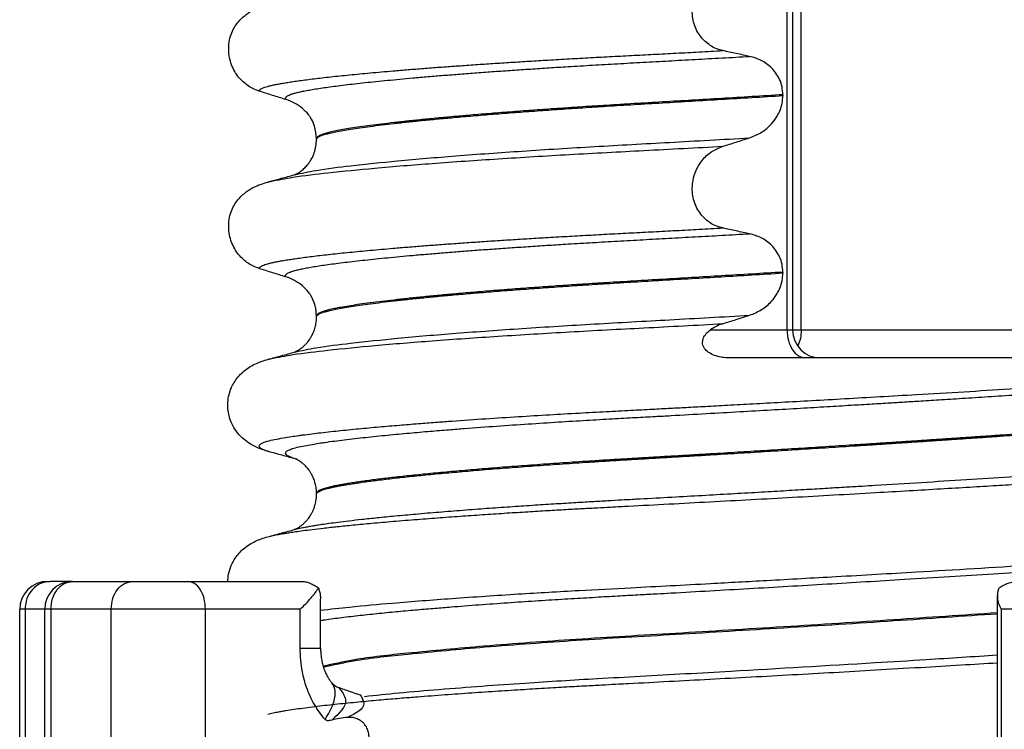
# Model space of a CAD drawing. Units: millimetres. Extents: x 233 to 1814, y -1797 to -540.
# Drawn here: x 906 to 923, y -1023 to -1011 of the extents above; entities that cross this region are included whole.
import ezdxf

# ---------------------------------------------------------------- set-up
doc = ezdxf.new("R2010")
doc.units = ezdxf.units.MM

# ---------------------------------------------------------------- blocks, each defined once
blk = doc.blocks.new('309058639_1__89', base_point=(905.726, -1028.802))
at = {"color": 7, "linetype": 'Continuous'}
for p, q in [((906.226, -1020.8), (906.274, -1020.8)), ((906.673, -1020.8), (906.274, -1020.8)), ((906.673, -1020.8), (907.749, -1020.8)), ((907.749, -1020.8), (908.734, -1020.8)), ((908.734, -1020.8), (910.789, -1020.8)), ((911.111, -1021.994), (911.111, -1021.113)), ((923.223, -1024.448), (923.223, -1021.054)), ((905.726, -1028.3), (905.726, -1021.3)), ((905.821, -1021.3), (905.726, -1021.3)), ((906.173, -1021.3), (905.821, -1021.3)), ((905.821, -1021.3), (905.821, -1028.3)), ((906.173, -1028.3), (906.173, -1021.3)), ((906.286, -1021.3), (906.173, -1021.3)), ((907.362, -1021.3), (906.286, -1021.3)), ((906.286, -1021.3), (906.286, -1028.3)), ((907.362, -1028.3), (907.362, -1021.3)), ((909.051, -1021.3), (907.362, -1021.3)), ((910.744, -1021.3), (909.051, -1021.3)), ((909.051, -1028.3), (909.051, -1021.3)), ((910.744, -1021.994), (910.744, -1021.3)), ((924.133, -1021.3), (923.288, -1021.3)), ((923.288, -1021.3), (923.288, -1024.448)), ((910.744, -1021.994), (911.111, -1021.994))]:
    blk.add_line(p, q, dxfattribs=at)
for centre, radius, start, end in [((906.226, -1021.3), 0.5, 90, 180), ((906.673, -1021.3), 0.5, 90, 180), ((911.533, -1022.422), 0.294, 220.8945, 251.0998), ((911.725, -1024.855), 1.625, 94.6944, 104.7477)]:
    blk.add_arc(centre, radius, start, end, dxfattribs=at)
for points, knots in [([(906.274, -1020.8), (906.214, -1020.808), (906.093, -1020.823), (905.944, -1020.941), (905.841, -1021.106), (905.828, -1021.235), (905.821, -1021.3)], [0, 0, 0, 0, 0.1772639, 0.3597183, 0.5492713, 0.743687, 0.743687, 0.743687, 0.743687]), ([(906.286, -1021.3), (906.291, -1021.235), (906.302, -1021.109), (906.387, -1020.946), (906.514, -1020.825), (906.621, -1020.808), (906.673, -1020.8)], [0, 0, 0, 0, 0.193598, 0.3762383, 0.5421499, 0.6951334, 0.6951334, 0.6951334, 0.6951334]), ([(907.362, -1021.3), (907.368, -1021.235), (907.378, -1021.109), (907.464, -1020.946), (907.591, -1020.825), (907.698, -1020.808), (907.749, -1020.8)], [0, 0, 0, 0, 0.193598, 0.3762383, 0.5421499, 0.6951334, 0.6951334, 0.6951334, 0.6951334]), ([(909.051, -1021.3), (909.046, -1021.235), (909.038, -1021.112), (908.97, -1020.951), (908.869, -1020.828), (908.777, -1020.809), (908.734, -1020.8)], [0, 0, 0, 0, 0.1928506, 0.3689627, 0.5182301, 0.645135, 0.645135, 0.645135, 0.645135]), ([(910.744, -1021.3), (910.78, -1021.266), (910.849, -1021.2), (910.94, -1021.1), (911.016, -1021.007), (911.055, -1020.944), (911.073, -1020.916)], [0, 0, 0, 0, 0.1491076, 0.2859519, 0.4067576, 0.5077093, 0.5077093, 0.5077093, 0.5077093]), ([(910.789, -1020.8), (910.809, -1020.802), (910.855, -1020.807), (910.925, -1020.833), (910.999, -1020.869), (911.048, -1020.9), (911.073, -1020.916)], [0, 0, 0, 0, 0.0622158, 0.1369762, 0.2209976, 0.3102332, 0.3102332, 0.3102332, 0.3102332]), ([(911.073, -1020.916), (911.074, -1020.918), (911.075, -1020.922), (911.076, -1020.926), (911.077, -1020.927)], [0, 0, 0, 0, 0.00617004, 0.01230105, 0.01230105, 0.01230105, 0.01230105]), ([(911.077, -1020.927), (911.084, -1020.952), (911.098, -1020.998), (911.107, -1021.053), (911.11, -1021.09), (911.111, -1021.105), (911.111, -1021.113)], [0, 0, 0, 0, 0.0752686, 0.1441797, 0.1669876, 0.1890724, 0.1890724, 0.1890724, 0.1890724]), ([(923.253, -1020.916), (923.244, -1020.937), (923.226, -1020.981), (923.224, -1021.029), (923.223, -1021.054)], [0, 0, 0, 0, 0.0695244, 0.1422346, 0.1422346, 0.1422346, 0.1422346]), ([(923.253, -1020.916), (923.279, -1020.9), (923.33, -1020.867), (923.413, -1020.831), (923.501, -1020.805), (923.56, -1020.802), (923.59, -1020.8)], [0, 0, 0, 0, 0.0901378, 0.1817327, 0.2729068, 0.3607922, 0.3607922, 0.3607922, 0.3607922]), ([(923.223, -1021.054), (923.223, -1021.061), (923.223, -1021.074), (923.227, -1021.122), (923.243, -1021.2), (923.272, -1021.266), (923.288, -1021.3)], [0, 0, 0, 0, 0.0205295, 0.0414635, 0.1448902, 0.2566803, 0.2566803, 0.2566803, 0.2566803]), ([(911.19, -1023.273), (911.124, -1023.186), (910.988, -1023.009), (910.86, -1022.715), (910.764, -1022.375), (910.751, -1022.137), (910.744, -1021.994)], [0, 0, 0, 0, 0.325802, 0.667603, 0.953549, 1.381624, 1.381624, 1.381624, 1.381624]), ([(911.111, -1021.994), (911.111, -1022.022), (911.113, -1022.087), (911.125, -1022.182), (911.144, -1022.278), (911.163, -1022.336), (911.172, -1022.365)], [0, 0, 0, 0, 0.0850649, 0.193512, 0.2871484, 0.3781352, 0.3781352, 0.3781352, 0.3781352]), ([(911.172, -1022.365), (911.183, -1022.394), (911.202, -1022.444), (911.237, -1022.511), (911.272, -1022.567), (911.298, -1022.6), (911.31, -1022.615)], [0, 0, 0, 0, 0.0919999, 0.1610847, 0.2277314, 0.2870657, 0.2870657, 0.2870657, 0.2870657]), ([(911.19, -1023.273), (911.245, -1023.182), (911.343, -1023.022), (911.385, -1022.805), (911.354, -1022.675), (911.324, -1022.635), (911.31, -1022.615)], [0, 0, 0, 0, 0.3171821, 0.5599848, 0.6373025, 0.7094006, 0.7094006, 0.7094006, 0.7094006]), ([(911.437, -1022.701), (911.492, -1022.773), (911.647, -1022.975), (911.442, -1023.163), (911.311, -1023.284)], [0, 0, 0, 0, 0.2458388, 0.6881002, 0.6881002, 0.6881002, 0.6881002]), ([(911.437, -1022.701), (911.459, -1022.708), (911.515, -1022.727), (911.616, -1022.761), (911.722, -1022.797), (911.794, -1022.821), (911.819, -1022.829)], [0, 0, 0, 0, 0.0691294, 0.1761444, 0.3222943, 0.4027318, 0.4027318, 0.4027318, 0.4027318]), ([(911.819, -1022.829), (911.85, -1022.883), (911.952, -1023.061), (911.74, -1023.164), (911.592, -1023.235)], [0, 0, 0, 0, 0.16749, 0.5522343, 0.5522343, 0.5522343, 0.5522343]), ([(911.586, -1023.939), (911.618, -1023.94), (911.671, -1023.942), (911.752, -1023.923), (911.814, -1023.894), (911.864, -1023.856), (911.911, -1023.807), (911.951, -1023.739), (911.974, -1023.66), (911.98, -1023.59), (911.975, -1023.521), (911.953, -1023.442), (911.914, -1023.374), (911.867, -1023.323), (911.816, -1023.283), (911.751, -1023.251), (911.672, -1023.233), (911.619, -1023.235), (911.592, -1023.235)], [0, 0, 0, 0, 0.094223, 0.159768, 0.245007, 0.298018, 0.348739, 0.447034, 0.532026, 0.593336, 0.656516, 0.739987, 0.834862, 0.88957, 0.947724, 1.027994, 1.105877, 1.18742, 1.18742, 1.18742, 1.18742]), ([(911.311, -1023.284), (911.296, -1023.287), (911.271, -1023.293), (911.236, -1023.295), (911.208, -1023.289), (911.196, -1023.278), (911.19, -1023.273)], [0, 0, 0, 0, 0.0454814, 0.0790418, 0.1039474, 0.1273326, 0.1273326, 0.1273326, 0.1273326])]:
    blk.add_open_spline(points, degree=3, knots=knots, dxfattribs=at)
blk = doc.blocks.new('309018556__91', base_point=(909.35, -1029.3))
at = {"color": 7, "linetype": 'Continuous'}
for p, q in [((919.459, -1016.3), (919.459, -834.1)), ((919.558, -834.1), (919.558, -1016.3)), ((919.713, -1016.3), (919.713, -834.1)), ((919.384, -1012.09), (919.384, -1012.105)), ((911.038, -1012.892), (911.038, -1012.877)), ((919.384, -1015.265), (919.384, -1015.28)), ((911.038, -1016.067), (911.038, -1016.052)), ((918.087, -1016.3), (919.459, -1016.3)), ((919.459, -1016.3), (919.558, -1016.3)), ((919.558, -1016.3), (919.713, -1016.3)), ((919.713, -1016.3), (924.581, -1016.3)), ((919.793, -1016.8), (918.425, -1016.8)), ((920.058, -1016.8), (919.793, -1016.8)), ((924.153, -1016.8), (920.058, -1016.8)), ((911.038, -1019.242), (911.038, -1019.227))]:
    blk.add_line(p, q, dxfattribs=at)
for centre, radius, start, end in [((910.228, -1013.015), 0.88, 50.7333, 72.5783), ((910.228, -1016.19), 0.88, 50.7333, 72.5783), ((918.542, -1016.923), 0.771, 107.6252, 126.1263), ((920.058, -1016.3), 0.5, 180, 270)]:
    blk.add_arc(centre, radius, start, end, dxfattribs=at)
for points, knots in [([(918.309, -1011.3), (918.274, -1011.291), (918.205, -1011.273), (918.107, -1011.224), (918.014, -1011.159), (917.93, -1011.075), (917.858, -1010.973), (917.803, -1010.853), (917.769, -1010.721), (917.759, -1010.582), (917.773, -1010.443), (917.81, -1010.312), (917.866, -1010.193), (917.958, -1010.059), (918.101, -1009.923), (918.241, -1009.866), (918.309, -1009.838)], [0, 0, 0, 0, 0.105873, 0.213779, 0.326468, 0.444528, 0.568898, 0.700101, 0.836824, 0.976671, 1.116446, 1.25264, 1.383568, 1.508935, 1.741616, 1.959701, 1.959701, 1.959701, 1.959701]), ([(909.631, -1010.795), (909.679, -1010.745), (909.763, -1010.656), (909.907, -1010.572), (910.038, -1010.515), (910.124, -1010.49), (910.168, -1010.477)], [0, 0, 0, 0, 0.2059734, 0.3653073, 0.4954949, 0.6340424, 0.6340424, 0.6340424, 0.6340424]), ([(910.011, -1012.025), (909.978, -1012.012), (909.91, -1011.988), (909.814, -1011.932), (909.723, -1011.862), (909.641, -1011.775), (909.57, -1011.671), (909.514, -1011.553), (909.477, -1011.422), (909.462, -1011.284), (909.471, -1011.145), (909.505, -1011.013), (909.557, -1010.895), (909.607, -1010.827), (909.631, -1010.795)], [0, 0, 0, 0, 0.107282, 0.216927, 0.331142, 0.450156, 0.574914, 0.705579, 0.841286, 0.980543, 1.120587, 1.257705, 1.385609, 1.507292, 1.507292, 1.507292, 1.507292]), ([(910.011, -1012.025), (910.012, -1012.023), (910.012, -1012.02), (910.016, -1012.011), (910.026, -1011.999), (910.046, -1011.984), (910.076, -1011.969), (910.117, -1011.954), (910.165, -1011.939), (910.221, -1011.925), (910.284, -1011.911), (910.356, -1011.897), (910.436, -1011.883), (910.526, -1011.868), (910.626, -1011.853), (910.738, -1011.837), (910.862, -1011.82), (910.997, -1011.803), (911.141, -1011.786), (911.295, -1011.769), (911.458, -1011.751), (911.631, -1011.734), (911.813, -1011.716), (912.004, -1011.698), (912.204, -1011.68), (912.429, -1011.661), (912.679, -1011.64), (912.956, -1011.618), (913.243, -1011.596), (913.539, -1011.575), (913.845, -1011.553), (914.158, -1011.532), (914.479, -1011.512), (914.806, -1011.491), (915.152, -1011.47), (915.516, -1011.449), (915.898, -1011.428), (916.285, -1011.407), (916.676, -1011.386), (917.073, -1011.366), (917.477, -1011.345), (917.89, -1011.323), (918.168, -1011.308), (918.309, -1011.3)], [0, 0, 0, 0, 0.004757, 0.009725, 0.027595, 0.0507, 0.085162, 0.128357, 0.180379, 0.236481, 0.301028, 0.374145, 0.455937, 0.546501, 0.645926, 0.760942, 0.886217, 1.021571, 1.166822, 1.321787, 1.486283, 1.660124, 1.843125, 2.035101, 2.235865, 2.445231, 2.711527, 2.989199, 3.277379, 3.575195, 3.881779, 4.19626, 4.517767, 4.84543, 5.178377, 5.55811, 5.940567, 6.326868, 6.718137, 7.115494, 7.52006, 7.932955, 8.3553, 8.3553, 8.3553, 8.3553]), ([(910.492, -1012.176), (910.491, -1012.176), (910.491, -1012.175), (910.488, -1012.17), (910.484, -1012.162), (910.483, -1012.15), (910.488, -1012.138), (910.5, -1012.124), (910.52, -1012.109), (910.549, -1012.094), (910.59, -1012.078), (910.645, -1012.062), (910.713, -1012.045), (910.794, -1012.027), (910.888, -1012.009), (910.994, -1011.991), (911.114, -1011.972), (911.247, -1011.953), (911.393, -1011.933), (911.552, -1011.913), (911.724, -1011.893), (911.909, -1011.872), (912.105, -1011.852), (912.313, -1011.831), (912.533, -1011.81), (912.774, -1011.788), (913.034, -1011.765), (913.315, -1011.742), (913.607, -1011.719), (913.91, -1011.696), (914.222, -1011.673), (914.542, -1011.651), (914.869, -1011.629), (915.202, -1011.607), (915.573, -1011.584), (915.981, -1011.56), (916.428, -1011.534), (916.882, -1011.509), (917.344, -1011.483), (917.816, -1011.457), (918.299, -1011.431), (918.624, -1011.412), (918.789, -1011.403)], [0, 0, 0, 0, 0.000438, 0.003506, 0.015421, 0.026259, 0.039075, 0.054245, 0.079925, 0.11288, 0.153522, 0.212252, 0.282698, 0.365334, 0.460567, 0.568767, 0.689791, 0.824228, 0.971828, 1.132333, 1.305486, 1.491025, 1.688688, 1.898214, 2.119338, 2.351797, 2.621812, 2.904057, 3.197524, 3.501204, 3.814089, 4.135169, 4.463436, 4.797878, 5.137487, 5.578239, 6.025157, 6.479377, 6.942035, 7.414265, 7.897202, 8.391979, 8.391979, 8.391979, 8.391979]), ([(918.789, -1011.403), (918.75, -1011.395), (918.67, -1011.378), (918.549, -1011.353), (918.427, -1011.327), (918.348, -1011.309), (918.309, -1011.3)], [0, 0, 0, 0, 0.1184412, 0.2453817, 0.3712027, 0.4909597, 0.4909597, 0.4909597, 0.4909597]), ([(919.384, -1012.09), (919.381, -1012.042), (919.375, -1011.949), (919.331, -1011.818), (919.265, -1011.704), (919.16, -1011.581), (919.004, -1011.464), (918.859, -1011.423), (918.789, -1011.403)], [0, 0, 0, 0, 0.1426824, 0.2800452, 0.4104631, 0.5342598, 0.7643709, 0.9827358, 0.9827358, 0.9827358, 0.9827358]), ([(910.492, -1012.176), (910.411, -1012.151), (910.251, -1012.101), (910.091, -1012.05), (910.011, -1012.025)], [0, 0, 0, 0, 0.2516729, 0.5034358, 0.5034358, 0.5034358, 0.5034358]), ([(919.384, -1012.09), (919.2, -1012.101), (918.833, -1012.124), (918.289, -1012.157), (917.756, -1012.188), (917.234, -1012.219), (916.726, -1012.249), (916.252, -1012.278), (915.809, -1012.306), (915.395, -1012.334), (914.989, -1012.362), (914.595, -1012.391), (914.213, -1012.421), (913.846, -1012.451), (913.51, -1012.48), (913.204, -1012.508), (912.93, -1012.535), (912.672, -1012.561), (912.431, -1012.588), (912.209, -1012.614), (912.006, -1012.64), (911.822, -1012.665), (911.658, -1012.689), (911.514, -1012.713), (911.39, -1012.736), (911.285, -1012.759), (911.199, -1012.781), (911.13, -1012.803), (911.083, -1012.824), (911.056, -1012.843), (911.044, -1012.857), (911.039, -1012.868), (911.038, -1012.874), (911.038, -1012.877)], [0, 0, 0, 0, 0.555139, 1.100891, 1.635873, 2.158702, 2.667993, 3.162362, 3.584311, 3.999969, 4.407153, 4.803679, 5.187363, 5.556024, 5.90748, 6.199896, 6.476177, 6.735659, 6.977679, 7.201577, 7.406694, 7.592376, 7.757976, 7.90404, 8.030472, 8.137471, 8.225287, 8.298006, 8.352969, 8.378284, 8.398084, 8.407025, 8.415434, 8.415434, 8.415434, 8.415434]), ([(911.038, -1012.892), (911.038, -1012.889), (911.039, -1012.883), (911.044, -1012.872), (911.056, -1012.858), (911.083, -1012.839), (911.13, -1012.818), (911.199, -1012.796), (911.285, -1012.774), (911.39, -1012.751), (911.514, -1012.728), (911.658, -1012.704), (911.822, -1012.68), (912.006, -1012.655), (912.209, -1012.629), (912.431, -1012.603), (912.672, -1012.576), (912.93, -1012.55), (913.204, -1012.523), (913.51, -1012.495), (913.846, -1012.466), (914.213, -1012.436), (914.595, -1012.406), (914.989, -1012.377), (915.395, -1012.349), (915.809, -1012.321), (916.252, -1012.293), (916.726, -1012.264), (917.234, -1012.234), (917.756, -1012.203), (918.289, -1012.172), (918.833, -1012.139), (919.2, -1012.116), (919.384, -1012.105)], [0, 0, 0, 0, 0.008409, 0.017351, 0.037151, 0.062466, 0.117428, 0.190147, 0.277963, 0.384962, 0.511394, 0.657459, 0.823058, 1.008741, 1.213858, 1.437755, 1.679775, 1.939257, 2.215538, 2.507954, 2.859411, 3.228071, 3.611755, 4.008281, 4.415465, 4.831124, 5.253072, 5.747442, 6.256732, 6.779561, 7.314544, 7.860296, 8.415434, 8.415434, 8.415434, 8.415434]), ([(918.789, -1012.862), (918.862, -1012.832), (919.009, -1012.773), (919.172, -1012.63), (919.277, -1012.489), (919.338, -1012.363), (919.376, -1012.24), (919.382, -1012.15), (919.384, -1012.105)], [0, 0, 0, 0, 0.236301, 0.470607, 0.641333, 0.75841, 0.890057, 1.026034, 1.026034, 1.026034, 1.026034]), ([(911.038, -1012.877), (911.031, -1012.801), (911.021, -1012.679), (910.956, -1012.538), (910.885, -1012.428), (910.823, -1012.37), (910.785, -1012.334)], [0, 0, 0, 0, 0.2260376, 0.3629399, 0.4618948, 0.6171415, 0.6171415, 0.6171415, 0.6171415]), ([(910.647, -1013.521), (910.774, -1013.494), (911.104, -1013.424), (911.72, -1013.352), (912.553, -1013.264), (913.579, -1013.178), (914.753, -1013.094), (916.029, -1013.015), (917.385, -1012.941), (918.311, -1012.889), (918.789, -1012.862)], [0, 0, 0, 0, 0.389119, 1.010879, 1.858144, 2.902377, 4.098536, 5.390468, 6.738096, 8.172763, 8.172763, 8.172763, 8.172763]), ([(918.309, -1013.013), (918.389, -1012.988), (918.548, -1012.937), (918.709, -1012.887), (918.789, -1012.862)], [0, 0, 0, 0, 0.2517622, 0.5034357, 0.5034357, 0.5034357, 0.5034357]), ([(910.215, -1013.64), (910.349, -1013.614), (910.688, -1013.549), (911.311, -1013.478), (912.142, -1013.395), (913.158, -1013.313), (914.321, -1013.233), (915.584, -1013.156), (916.924, -1013.086), (917.838, -1013.038), (918.309, -1013.013)], [0, 0, 0, 0, 0.407547, 1.03677, 1.880428, 2.913002, 4.094635, 5.375286, 6.709117, 8.121702, 8.121702, 8.121702, 8.121702]), ([(910.647, -1013.521), (910.65, -1013.519), (910.657, -1013.516), (910.68, -1013.506), (910.723, -1013.482), (910.784, -1013.439), (910.842, -1013.385), (910.891, -1013.328), (910.925, -1013.279), (910.963, -1013.215), (911.001, -1013.129), (911.032, -1013.012), (911.036, -1012.932), (911.038, -1012.892)], [0, 0, 0, 0, 0.0102368, 0.0204464, 0.0780043, 0.1558858, 0.2426962, 0.3176765, 0.3783469, 0.4213726, 0.5407251, 0.6603844, 0.7810521, 0.7810521, 0.7810521, 0.7810521]), ([(918.309, -1014.475), (918.274, -1014.466), (918.205, -1014.448), (918.107, -1014.399), (918.014, -1014.334), (917.93, -1014.25), (917.858, -1014.148), (917.803, -1014.028), (917.769, -1013.896), (917.759, -1013.757), (917.773, -1013.618), (917.81, -1013.487), (917.866, -1013.368), (917.958, -1013.234), (918.101, -1013.098), (918.241, -1013.041), (918.309, -1013.013)], [0, 0, 0, 0, 0.105873, 0.213779, 0.326468, 0.444528, 0.568898, 0.700101, 0.836824, 0.976671, 1.116446, 1.25264, 1.383568, 1.508935, 1.741616, 1.959701, 1.959701, 1.959701, 1.959701]), ([(910.215, -1013.64), (910.247, -1013.631), (910.311, -1013.612), (910.414, -1013.584), (910.523, -1013.555), (910.6, -1013.534), (910.638, -1013.524)], [0, 0, 0, 0, 0.1003563, 0.1999683, 0.3199181, 0.4381862, 0.4381862, 0.4381862, 0.4381862]), ([(910.638, -1013.524), (910.639, -1013.523), (910.642, -1013.522), (910.646, -1013.521), (910.647, -1013.521)], [0, 0, 0, 0, 0.00506031, 0.01017252, 0.01017252, 0.01017252, 0.01017252]), ([(909.631, -1013.97), (909.679, -1013.92), (909.763, -1013.831), (909.907, -1013.747), (910.038, -1013.69), (910.124, -1013.665), (910.168, -1013.652)], [0, 0, 0, 0, 0.2059734, 0.3653073, 0.4954949, 0.6340424, 0.6340424, 0.6340424, 0.6340424]), ([(910.168, -1013.652), (910.172, -1013.651), (910.18, -1013.648), (910.191, -1013.645), (910.203, -1013.643), (910.211, -1013.641), (910.215, -1013.64)], [0, 0, 0, 0, 0.01158872, 0.02352368, 0.03580329, 0.04842584, 0.04842584, 0.04842584, 0.04842584]), ([(910.011, -1015.2), (909.978, -1015.187), (909.91, -1015.163), (909.814, -1015.107), (909.723, -1015.037), (909.641, -1014.95), (909.57, -1014.846), (909.514, -1014.728), (909.477, -1014.597), (909.462, -1014.459), (909.471, -1014.32), (909.505, -1014.188), (909.557, -1014.07), (909.607, -1014.002), (909.631, -1013.97)], [0, 0, 0, 0, 0.107282, 0.216927, 0.331142, 0.450156, 0.574914, 0.705579, 0.841286, 0.980543, 1.120587, 1.257705, 1.385609, 1.507292, 1.507292, 1.507292, 1.507292]), ([(910.011, -1015.2), (910.012, -1015.198), (910.012, -1015.195), (910.016, -1015.186), (910.026, -1015.174), (910.046, -1015.159), (910.076, -1015.144), (910.117, -1015.129), (910.165, -1015.114), (910.221, -1015.1), (910.284, -1015.086), (910.356, -1015.072), (910.436, -1015.058), (910.526, -1015.043), (910.626, -1015.028), (910.738, -1015.012), (910.862, -1014.995), (910.997, -1014.978), (911.141, -1014.961), (911.295, -1014.944), (911.458, -1014.926), (911.631, -1014.909), (911.813, -1014.891), (912.004, -1014.873), (912.204, -1014.855), (912.429, -1014.836), (912.679, -1014.815), (912.956, -1014.793), (913.243, -1014.771), (913.539, -1014.75), (913.845, -1014.728), (914.158, -1014.707), (914.479, -1014.687), (914.806, -1014.666), (915.152, -1014.645), (915.516, -1014.624), (915.898, -1014.603), (916.285, -1014.582), (916.676, -1014.561), (917.073, -1014.541), (917.477, -1014.52), (917.89, -1014.498), (918.168, -1014.483), (918.309, -1014.475)], [0, 0, 0, 0, 0.004757, 0.009725, 0.027595, 0.0507, 0.085162, 0.128357, 0.180379, 0.236481, 0.301028, 0.374145, 0.455937, 0.546501, 0.645926, 0.760942, 0.886217, 1.021571, 1.166822, 1.321787, 1.486283, 1.660124, 1.843125, 2.035101, 2.235865, 2.445231, 2.711527, 2.989199, 3.277379, 3.575195, 3.881779, 4.19626, 4.517767, 4.84543, 5.178377, 5.55811, 5.940567, 6.326868, 6.718137, 7.115494, 7.52006, 7.932955, 8.3553, 8.3553, 8.3553, 8.3553]), ([(910.492, -1015.351), (910.491, -1015.351), (910.491, -1015.35), (910.488, -1015.345), (910.484, -1015.337), (910.483, -1015.325), (910.488, -1015.313), (910.5, -1015.299), (910.52, -1015.284), (910.549, -1015.269), (910.59, -1015.253), (910.645, -1015.237), (910.713, -1015.22), (910.794, -1015.202), (910.888, -1015.184), (910.994, -1015.166), (911.114, -1015.147), (911.247, -1015.128), (911.393, -1015.108), (911.552, -1015.088), (911.724, -1015.068), (911.909, -1015.047), (912.105, -1015.027), (912.313, -1015.006), (912.533, -1014.985), (912.774, -1014.963), (913.034, -1014.94), (913.315, -1014.917), (913.607, -1014.894), (913.91, -1014.871), (914.222, -1014.848), (914.542, -1014.826), (914.869, -1014.804), (915.202, -1014.782), (915.573, -1014.759), (915.981, -1014.735), (916.428, -1014.709), (916.882, -1014.684), (917.344, -1014.658), (917.816, -1014.632), (918.299, -1014.606), (918.624, -1014.587), (918.789, -1014.578)], [0, 0, 0, 0, 0.000438, 0.003506, 0.015421, 0.026259, 0.039075, 0.054245, 0.079925, 0.11288, 0.153522, 0.212252, 0.282698, 0.365334, 0.460567, 0.568767, 0.689791, 0.824228, 0.971828, 1.132333, 1.305486, 1.491025, 1.688688, 1.898214, 2.119338, 2.351797, 2.621812, 2.904057, 3.197524, 3.501204, 3.814089, 4.135169, 4.463436, 4.797878, 5.137487, 5.578239, 6.025157, 6.479377, 6.942035, 7.414265, 7.897202, 8.391979, 8.391979, 8.391979, 8.391979]), ([(918.789, -1014.578), (918.75, -1014.57), (918.67, -1014.553), (918.549, -1014.528), (918.427, -1014.502), (918.348, -1014.484), (918.309, -1014.475)], [0, 0, 0, 0, 0.1184412, 0.2453817, 0.3712027, 0.4909597, 0.4909597, 0.4909597, 0.4909597]), ([(919.384, -1015.265), (919.381, -1015.217), (919.375, -1015.124), (919.331, -1014.993), (919.265, -1014.879), (919.16, -1014.756), (919.004, -1014.639), (918.859, -1014.598), (918.789, -1014.578)], [0, 0, 0, 0, 0.1426824, 0.2800452, 0.4104631, 0.5342598, 0.7643709, 0.9827358, 0.9827358, 0.9827358, 0.9827358]), ([(910.492, -1015.351), (910.411, -1015.326), (910.251, -1015.276), (910.091, -1015.225), (910.011, -1015.2)], [0, 0, 0, 0, 0.2516729, 0.5034358, 0.5034358, 0.5034358, 0.5034358]), ([(919.384, -1015.265), (919.2, -1015.276), (918.833, -1015.299), (918.289, -1015.332), (917.756, -1015.363), (917.234, -1015.394), (916.726, -1015.424), (916.252, -1015.453), (915.809, -1015.481), (915.395, -1015.509), (914.989, -1015.537), (914.595, -1015.566), (914.213, -1015.596), (913.846, -1015.626), (913.51, -1015.655), (913.204, -1015.683), (912.93, -1015.71), (912.672, -1015.736), (912.431, -1015.763), (912.209, -1015.789), (912.006, -1015.815), (911.822, -1015.84), (911.658, -1015.864), (911.514, -1015.888), (911.39, -1015.911), (911.285, -1015.934), (911.199, -1015.956), (911.13, -1015.978), (911.083, -1015.999), (911.056, -1016.018), (911.044, -1016.032), (911.039, -1016.043), (911.038, -1016.049), (911.038, -1016.052)], [0, 0, 0, 0, 0.555139, 1.100891, 1.635873, 2.158702, 2.667993, 3.162362, 3.584311, 3.999969, 4.407153, 4.803679, 5.187363, 5.556024, 5.90748, 6.199896, 6.476177, 6.735659, 6.977679, 7.201577, 7.406694, 7.592376, 7.757976, 7.90404, 8.030472, 8.137471, 8.225287, 8.298006, 8.352969, 8.378284, 8.398084, 8.407025, 8.415434, 8.415434, 8.415434, 8.415434]), ([(911.038, -1016.067), (911.038, -1016.064), (911.039, -1016.058), (911.044, -1016.047), (911.056, -1016.033), (911.083, -1016.014), (911.13, -1015.993), (911.199, -1015.971), (911.285, -1015.949), (911.39, -1015.926), (911.514, -1015.903), (911.658, -1015.879), (911.822, -1015.855), (912.006, -1015.83), (912.209, -1015.804), (912.431, -1015.778), (912.672, -1015.751), (912.93, -1015.725), (913.204, -1015.698), (913.51, -1015.67), (913.846, -1015.641), (914.213, -1015.611), (914.595, -1015.581), (914.989, -1015.552), (915.395, -1015.524), (915.809, -1015.496), (916.252, -1015.468), (916.726, -1015.439), (917.234, -1015.409), (917.756, -1015.378), (918.289, -1015.347), (918.833, -1015.314), (919.2, -1015.291), (919.384, -1015.28)], [0, 0, 0, 0, 0.008409, 0.017351, 0.037151, 0.062466, 0.117428, 0.190147, 0.277963, 0.384962, 0.511394, 0.657459, 0.823058, 1.008741, 1.213858, 1.437755, 1.679775, 1.939257, 2.215538, 2.507954, 2.859411, 3.228071, 3.611755, 4.008281, 4.415465, 4.831124, 5.253072, 5.747442, 6.256732, 6.779561, 7.314544, 7.860296, 8.415434, 8.415434, 8.415434, 8.415434]), ([(918.789, -1016.037), (918.862, -1016.007), (919.009, -1015.948), (919.172, -1015.805), (919.277, -1015.664), (919.338, -1015.538), (919.376, -1015.415), (919.382, -1015.325), (919.384, -1015.28)], [0, 0, 0, 0, 0.236301, 0.470607, 0.641333, 0.75841, 0.890057, 1.026034, 1.026034, 1.026034, 1.026034]), ([(911.038, -1016.052), (911.034, -1015.991), (911.025, -1015.869), (910.964, -1015.725), (910.885, -1015.603), (910.823, -1015.545), (910.785, -1015.509)], [0, 0, 0, 0, 0.1825121, 0.3631138, 0.4620687, 0.6173154, 0.6173154, 0.6173154, 0.6173154]), ([(910.215, -1016.815), (910.349, -1016.789), (910.688, -1016.724), (911.311, -1016.653), (912.142, -1016.57), (913.158, -1016.488), (914.321, -1016.408), (915.584, -1016.331), (916.924, -1016.261), (917.838, -1016.213), (918.309, -1016.188)], [0, 0, 0, 0, 0.407547, 1.03677, 1.880428, 2.913002, 4.094635, 5.375286, 6.709117, 8.121702, 8.121702, 8.121702, 8.121702]), ([(910.647, -1016.696), (910.774, -1016.669), (911.104, -1016.599), (911.72, -1016.527), (912.553, -1016.439), (913.579, -1016.353), (914.753, -1016.269), (916.029, -1016.19), (917.385, -1016.116), (918.311, -1016.064), (918.789, -1016.037)], [0, 0, 0, 0, 0.389119, 1.010879, 1.858144, 2.902377, 4.098536, 5.390468, 6.738096, 8.172763, 8.172763, 8.172763, 8.172763]), ([(910.647, -1016.696), (910.65, -1016.694), (910.657, -1016.691), (910.67, -1016.685), (910.689, -1016.675), (910.716, -1016.66), (910.747, -1016.64), (910.785, -1016.612), (910.824, -1016.577), (910.861, -1016.538), (910.892, -1016.501), (910.916, -1016.467), (910.935, -1016.437), (910.956, -1016.4), (910.979, -1016.355), (911, -1016.3), (911.014, -1016.251), (911.025, -1016.205), (911.031, -1016.167), (911.035, -1016.136), (911.037, -1016.114), (911.038, -1016.093), (911.038, -1016.078), (911.038, -1016.069), (911.038, -1016.067), (911.038, -1016.067)], [0, 0, 0, 0, 0.0102404, 0.0204537, 0.0444136, 0.0753665, 0.1127219, 0.1559958, 0.215137, 0.2692968, 0.3178952, 0.3601438, 0.3950858, 0.4216316, 0.4887776, 0.5476004, 0.5971139, 0.6406335, 0.6894378, 0.7126171, 0.735803, 0.7558903, 0.7759785, 0.779801, 0.7815352, 0.7815352, 0.7815352, 0.7815352]), ([(918.309, -1016.188), (918.389, -1016.163), (918.548, -1016.112), (918.709, -1016.062), (918.789, -1016.037)], [0, 0, 0, 0, 0.2517622, 0.5034357, 0.5034357, 0.5034357, 0.5034357]), ([(918.425, -1016.8), (918.385, -1016.799), (918.305, -1016.796), (918.188, -1016.769), (918.079, -1016.723), (918.002, -1016.662), (917.962, -1016.599), (917.946, -1016.548), (917.947, -1016.496), (917.964, -1016.432), (918.01, -1016.362), (918.062, -1016.321), (918.087, -1016.3)], [0, 0, 0, 0, 0.1200583, 0.2392294, 0.3581629, 0.4723861, 0.5274943, 0.579954, 0.6304672, 0.6800973, 0.7775348, 0.876179, 0.876179, 0.876179, 0.876179]), ([(919.459, -1016.3), (919.463, -1016.365), (919.472, -1016.489), (919.544, -1016.65), (919.652, -1016.773), (919.748, -1016.791), (919.793, -1016.8)], [0, 0, 0, 0, 0.1930287, 0.3707152, 0.5241052, 0.6576751, 0.6576751, 0.6576751, 0.6576751]), ([(919.713, -1016.3), (919.711, -1016.351), (919.706, -1016.451), (919.667, -1016.542), (919.649, -1016.587)], [0, 0, 0, 0, 0.1520318, 0.2964415, 0.2964415, 0.2964415, 0.2964415]), ([(910.215, -1016.815), (910.247, -1016.806), (910.311, -1016.787), (910.416, -1016.759), (910.528, -1016.728), (910.608, -1016.707), (910.647, -1016.696)], [0, 0, 0, 0, 0.1002436, 0.1999683, 0.3250432, 0.4483425, 0.4483425, 0.4483425, 0.4483425]), ([(910.211, -1018.485), (910.176, -1018.475), (910.11, -1018.456), (910.01, -1018.42), (909.913, -1018.376), (909.811, -1018.316), (909.701, -1018.23), (909.598, -1018.116), (909.503, -1017.953), (909.452, -1017.774), (909.446, -1017.554), (909.498, -1017.344), (909.608, -1017.162), (909.73, -1017.038), (909.844, -1016.957), (909.955, -1016.899), (910.062, -1016.857), (910.132, -1016.837), (910.168, -1016.827)], [0, 0, 0, 0, 0.109443, 0.206994, 0.316375, 0.429001, 0.562267, 0.733321, 0.886158, 1.125709, 1.282976, 1.540978, 1.763087, 1.914045, 2.056897, 2.182707, 2.288029, 2.401219, 2.401219, 2.401219, 2.401219]), ([(910.211, -1018.485), (910.191, -1018.48), (910.152, -1018.469), (910.1, -1018.45), (910.058, -1018.43), (910.027, -1018.411), (910.003, -1018.378), (910.033, -1018.338), (910.086, -1018.315), (910.173, -1018.285), (910.294, -1018.259), (910.438, -1018.232), (910.581, -1018.209), (910.698, -1018.192), (910.874, -1018.168), (911.125, -1018.137), (911.475, -1018.099), (911.838, -1018.063), (912.203, -1018.03), (912.558, -1018), (912.892, -1017.973), (913.191, -1017.95), (913.578, -1017.922), (914.059, -1017.888), (914.642, -1017.851), (915.198, -1017.817), (915.723, -1017.787), (916.208, -1017.761), (916.646, -1017.738), (917.03, -1017.718), (917.359, -1017.701), (917.674, -1017.684), (918.013, -1017.666), (918.412, -1017.645), (918.865, -1017.62), (919.367, -1017.592), (919.915, -1017.562), (920.504, -1017.529), (921.128, -1017.493), (921.839, -1017.451), (922.615, -1017.406), (923.431, -1017.356), (924.209, -1017.308), (924.944, -1017.262), (925.581, -1017.22), (926.114, -1017.183), (926.539, -1017.15), (926.905, -1017.118), (927.216, -1017.088), (927.476, -1017.06), (927.689, -1017.035), (927.859, -1017.013), (927.991, -1016.994), (928.121, -1016.974), (928.251, -1016.951), (928.382, -1016.925), (928.457, -1016.906), (928.489, -1016.898)], [0, 0, 0, 0, 0.06149, 0.122981, 0.166631, 0.19943, 0.234319, 0.268502, 0.328462, 0.410123, 0.54386, 0.698764, 0.851215, 0.977394, 1.053412, 1.3829, 1.73815, 2.10719, 2.478013, 2.838593, 3.176893, 3.480869, 3.738472, 4.342441, 4.928162, 5.48847, 6.016195, 6.504163, 6.945194, 7.332107, 7.657719, 7.93512, 8.276467, 8.677089, 9.13231, 9.637459, 10.187862, 10.778846, 11.40574, 12.063869, 12.916138, 13.735741, 14.517323, 15.255528, 15.945001, 16.432963, 16.857851, 17.223733, 17.534672, 17.794722, 18.007929, 18.178328, 18.30994, 18.406768, 18.574488, 18.705912, 18.806048, 18.806048, 18.806048, 18.806048]), ([(910.168, -1016.827), (910.172, -1016.826), (910.18, -1016.823), (910.191, -1016.82), (910.203, -1016.818), (910.211, -1016.816), (910.215, -1016.815)], [0, 0, 0, 0, 0.01158872, 0.02352368, 0.03580329, 0.04842584, 0.04842584, 0.04842584, 0.04842584]), ([(910.661, -1018.608), (910.647, -1018.604), (910.618, -1018.595), (910.576, -1018.579), (910.538, -1018.562), (910.505, -1018.542), (910.478, -1018.514), (910.495, -1018.472), (910.543, -1018.447), (910.619, -1018.417), (910.727, -1018.391), (910.857, -1018.365), (910.987, -1018.342), (911.096, -1018.325), (911.276, -1018.298), (911.544, -1018.263), (911.919, -1018.221), (912.308, -1018.181), (912.694, -1018.145), (913.06, -1018.113), (913.389, -1018.086), (913.787, -1018.055), (914.261, -1018.02), (914.82, -1017.982), (915.356, -1017.947), (915.857, -1017.917), (916.317, -1017.89), (916.727, -1017.868), (917.077, -1017.849), (917.5, -1017.826), (918.004, -1017.797), (918.601, -1017.763), (919.162, -1017.731), (919.683, -1017.701), (920.159, -1017.672), (920.587, -1017.647), (920.962, -1017.624), (921.28, -1017.605), (921.573, -1017.587), (921.88, -1017.568), (922.242, -1017.545), (922.662, -1017.519), (923.129, -1017.489), (923.632, -1017.456), (924.162, -1017.422), (924.707, -1017.385), (925.146, -1017.355), (925.489, -1017.331), (925.747, -1017.312), (926.04, -1017.288), (926.358, -1017.26), (926.686, -1017.229), (927.013, -1017.193), (927.325, -1017.155), (927.594, -1017.115), (927.819, -1017.076), (927.946, -1017.045), (928.006, -1017.03)], [0, 0, 0, 0, 0.044758, 0.089565, 0.134641, 0.169283, 0.206935, 0.238609, 0.288477, 0.364976, 0.483047, 0.621931, 0.760862, 0.878848, 0.954812, 1.307036, 1.689994, 2.086701, 2.480121, 2.853186, 3.188814, 3.469909, 4.050177, 4.614098, 5.153109, 5.658639, 6.122111, 6.534943, 6.888552, 7.174353, 7.8053, 8.404507, 8.967759, 9.490839, 9.969531, 10.399618, 10.776884, 11.097112, 11.356085, 11.654895, 12.021383, 12.445258, 12.916231, 13.424011, 13.958308, 14.508833, 15.065298, 15.278095, 15.540368, 15.839347, 16.162269, 16.496387, 16.828982, 17.147375, 17.43897, 17.645796, 17.83137, 17.83137, 17.83137, 17.83137]), ([(924.912, -1018.067), (924.844, -1018.073), (924.706, -1018.083), (924.495, -1018.098), (924.276, -1018.114), (924.05, -1018.13), (923.817, -1018.147), (923.578, -1018.163), (923.333, -1018.181), (923.082, -1018.198), (922.826, -1018.216), (922.564, -1018.233), (922.299, -1018.251), (922.029, -1018.269), (921.755, -1018.288), (921.478, -1018.306), (921.198, -1018.324), (920.915, -1018.343), (920.563, -1018.365), (920.144, -1018.392), (919.658, -1018.423), (919.172, -1018.453), (918.691, -1018.483), (918.26, -1018.509), (917.88, -1018.532), (917.551, -1018.551), (917.228, -1018.57), (916.91, -1018.589), (916.596, -1018.607), (916.286, -1018.626), (916.001, -1018.644), (915.741, -1018.661), (915.505, -1018.676), (915.273, -1018.692), (915.043, -1018.709), (914.817, -1018.725), (914.594, -1018.742), (914.376, -1018.758), (914.162, -1018.775), (913.953, -1018.792), (913.75, -1018.81), (913.552, -1018.827), (913.36, -1018.844), (913.174, -1018.861), (912.994, -1018.879), (912.822, -1018.896), (912.657, -1018.913), (912.5, -1018.93), (912.35, -1018.947), (912.208, -1018.964), (912.074, -1018.981), (911.949, -1018.997), (911.831, -1019.014), (911.721, -1019.03), (911.62, -1019.046), (911.528, -1019.061), (911.443, -1019.077), (911.37, -1019.091), (911.307, -1019.104), (911.253, -1019.117), (911.206, -1019.129), (911.164, -1019.142), (911.128, -1019.154), (911.098, -1019.167), (911.075, -1019.18), (911.057, -1019.193), (911.044, -1019.206), (911.039, -1019.217), (911.038, -1019.224), (911.038, -1019.226), (911.038, -1019.227)], [0, 0, 0, 0, 0.203753, 0.415518, 0.634909, 0.861541, 1.095029, 1.334987, 1.58103, 1.832773, 2.08983, 2.351817, 2.618347, 2.889037, 3.163499, 3.44135, 3.722203, 4.005674, 4.291377, 4.77855, 5.266776, 5.753594, 6.236546, 6.713174, 7.049823, 7.379284, 7.702522, 8.020499, 8.334179, 8.644524, 8.9525, 9.190988, 9.427116, 9.66053, 9.890876, 10.117801, 10.34095, 10.55997, 10.774506, 10.984206, 11.188716, 11.387682, 11.580751, 11.76757, 11.947786, 12.121047, 12.287, 12.445294, 12.595577, 12.73873, 12.873809, 13.000773, 13.11958, 13.230187, 13.332556, 13.426648, 13.512428, 13.589864, 13.650987, 13.705928, 13.754945, 13.798318, 13.836364, 13.868375, 13.895305, 13.917393, 13.934482, 13.948688, 13.952095, 13.955472, 13.955472, 13.955472, 13.955472]), ([(911.038, -1019.242), (911.038, -1019.241), (911.038, -1019.239), (911.039, -1019.232), (911.044, -1019.221), (911.057, -1019.208), (911.075, -1019.195), (911.098, -1019.182), (911.128, -1019.169), (911.164, -1019.157), (911.206, -1019.144), (911.253, -1019.132), (911.307, -1019.119), (911.37, -1019.106), (911.443, -1019.092), (911.528, -1019.076), (911.62, -1019.061), (911.721, -1019.045), (911.831, -1019.029), (911.949, -1019.012), (912.074, -1018.996), (912.208, -1018.979), (912.35, -1018.962), (912.5, -1018.945), (912.657, -1018.928), (912.822, -1018.911), (912.994, -1018.894), (913.174, -1018.876), (913.36, -1018.859), (913.552, -1018.842), (913.75, -1018.825), (913.953, -1018.807), (914.162, -1018.79), (914.376, -1018.773), (914.594, -1018.757), (914.817, -1018.74), (915.043, -1018.724), (915.273, -1018.707), (915.505, -1018.691), (915.741, -1018.676), (916.001, -1018.659), (916.286, -1018.641), (916.596, -1018.622), (916.91, -1018.604), (917.228, -1018.585), (917.551, -1018.566), (917.88, -1018.547), (918.26, -1018.524), (918.691, -1018.498), (919.172, -1018.468), (919.658, -1018.438), (920.144, -1018.407), (920.563, -1018.38), (920.915, -1018.358), (921.198, -1018.339), (921.478, -1018.321), (921.755, -1018.303), (922.029, -1018.284), (922.299, -1018.266), (922.564, -1018.248), (922.826, -1018.231), (923.082, -1018.213), (923.333, -1018.196), (923.578, -1018.178), (923.817, -1018.162), (924.05, -1018.145), (924.276, -1018.129), (924.495, -1018.113), (924.706, -1018.098), (924.844, -1018.088), (924.912, -1018.082)], [0, 0, 0, 0, 0.003377, 0.006784, 0.02099, 0.038079, 0.060167, 0.087097, 0.119107, 0.157153, 0.200527, 0.249544, 0.304484, 0.365607, 0.443043, 0.528823, 0.622916, 0.725284, 0.835892, 0.954698, 1.081662, 1.216742, 1.359894, 1.510178, 1.668471, 1.834424, 2.007685, 2.187901, 2.37472, 2.567789, 2.766755, 2.971265, 3.180965, 3.395502, 3.614521, 3.83767, 4.064595, 4.294941, 4.528356, 4.764484, 5.002972, 5.310947, 5.621293, 5.934972, 6.25295, 6.576187, 6.905649, 7.242297, 7.718925, 8.201878, 8.688696, 9.176921, 9.664095, 9.949798, 10.233268, 10.514122, 10.791972, 11.066435, 11.337124, 11.603655, 11.865641, 12.122699, 12.374442, 12.620485, 12.860443, 13.09393, 13.320562, 13.539953, 13.751718, 13.955472, 13.955472, 13.955472, 13.955472]), ([(910.647, -1019.871), (910.679, -1019.863), (910.742, -1019.847), (910.833, -1019.829), (910.905, -1019.816), (910.969, -1019.805), (911.04, -1019.793), (911.141, -1019.777), (911.271, -1019.759), (911.433, -1019.737), (911.629, -1019.713), (911.864, -1019.686), (912.14, -1019.657), (912.461, -1019.626), (912.829, -1019.592), (913.233, -1019.558), (913.657, -1019.524), (914.08, -1019.492), (914.495, -1019.463), (914.895, -1019.436), (915.276, -1019.412), (915.63, -1019.39), (915.953, -1019.371), (916.238, -1019.354), (916.48, -1019.341), (916.673, -1019.33), (916.974, -1019.314), (917.39, -1019.291), (917.932, -1019.261), (918.447, -1019.231), (918.932, -1019.204), (919.383, -1019.177), (919.798, -1019.153), (920.172, -1019.131), (920.502, -1019.111), (920.785, -1019.094), (921.234, -1019.067), (921.856, -1019.029), (922.658, -1018.978), (923.429, -1018.929), (924.163, -1018.881), (924.696, -1018.845), (925.058, -1018.82), (925.277, -1018.805), (925.539, -1018.787), (925.832, -1018.764), (926.147, -1018.738), (926.474, -1018.709), (926.801, -1018.676), (927.119, -1018.64), (927.417, -1018.601), (927.678, -1018.561), (927.892, -1018.519), (928.044, -1018.481), (928.141, -1018.445), (928.194, -1018.418), (928.223, -1018.38), (928.205, -1018.348), (928.178, -1018.33), (928.145, -1018.314), (928.106, -1018.298), (928.077, -1018.29), (928.062, -1018.286)], [0, 0, 0, 0, 0.097402, 0.196123, 0.276008, 0.316816, 0.392121, 0.493256, 0.623298, 0.785331, 0.982448, 1.217749, 1.494337, 1.815319, 2.183807, 2.602914, 3.032448, 3.458947, 3.876674, 4.279885, 4.662836, 5.019782, 5.344972, 5.632659, 5.87709, 6.072515, 6.213182, 6.77975, 7.323271, 7.840256, 8.327214, 8.780655, 9.197088, 9.573022, 9.904967, 10.189433, 10.422928, 11.254329, 12.059737, 12.833763, 13.571014, 14.2661, 14.436585, 14.659811, 14.925477, 15.223284, 15.542941, 15.874171, 16.206711, 16.530327, 16.834832, 17.106384, 17.324425, 17.488427, 17.575338, 17.633665, 17.668469, 17.700833, 17.728741, 17.765489, 17.810706, 17.855887, 17.855887, 17.855887, 17.855887]), ([(910.168, -1020.002), (910.2, -1019.994), (910.264, -1019.978), (910.355, -1019.96), (910.429, -1019.947), (910.496, -1019.936), (910.569, -1019.924), (910.673, -1019.908), (910.807, -1019.89), (910.974, -1019.868), (911.178, -1019.844), (911.422, -1019.817), (911.709, -1019.788), (912.043, -1019.757), (912.426, -1019.723), (912.835, -1019.69), (913.251, -1019.658), (913.656, -1019.629), (914.054, -1019.602), (914.441, -1019.576), (914.813, -1019.553), (915.165, -1019.532), (915.493, -1019.513), (915.791, -1019.496), (916.056, -1019.482), (916.283, -1019.47), (916.466, -1019.46), (917.059, -1019.43), (918.084, -1019.375), (919.558, -1019.295), (920.748, -1019.227), (921.632, -1019.176), (922.196, -1019.143), (922.717, -1019.112), (923.193, -1019.083), (923.624, -1019.057), (924.01, -1019.033), (924.35, -1019.012), (924.642, -1018.993), (924.887, -1018.978), (925.09, -1018.965), (925.281, -1018.952), (925.49, -1018.939), (925.735, -1018.923), (926.007, -1018.903), (926.3, -1018.881), (926.607, -1018.857), (926.919, -1018.829), (927.23, -1018.799), (927.531, -1018.767), (927.791, -1018.735), (928.011, -1018.704), (928.194, -1018.674), (928.363, -1018.642), (928.498, -1018.61), (928.598, -1018.577), (928.656, -1018.55), (928.695, -1018.514), (928.682, -1018.479), (928.656, -1018.461), (928.623, -1018.444), (928.58, -1018.427), (928.548, -1018.418), (928.532, -1018.414)], [0, 0, 0, 0, 0.097222, 0.197471, 0.27965, 0.322562, 0.39977, 0.503735, 0.637761, 0.805159, 1.009252, 1.253365, 1.54083, 1.874982, 2.25916, 2.696702, 3.105075, 3.511789, 3.912264, 4.301919, 4.67617, 5.030433, 5.360122, 5.66065, 5.927429, 6.15587, 6.341385, 6.479385, 7.936365, 9.421336, 10.905869, 11.513737, 12.078844, 12.600459, 13.077852, 13.51029, 13.897044, 14.237382, 14.530573, 14.775886, 14.97259, 15.140928, 15.352537, 15.599941, 15.87567, 16.172255, 16.482235, 16.798156, 17.112576, 17.418074, 17.707255, 17.897815, 18.086695, 18.262215, 18.412924, 18.504563, 18.573786, 18.612076, 18.642994, 18.669664, 18.70556, 18.755863, 18.806167, 18.806167, 18.806167, 18.806167]), ([(910.661, -1018.608), (910.626, -1018.598), (910.557, -1018.58), (910.447, -1018.55), (910.332, -1018.518), (910.251, -1018.496), (910.211, -1018.485)], [0, 0, 0, 0, 0.1074652, 0.2160266, 0.3405446, 0.4665546, 0.4665546, 0.4665546, 0.4665546]), ([(911.038, -1019.227), (911.038, -1019.226), (911.038, -1019.225), (911.039, -1019.217), (911.037, -1019.202), (911.037, -1019.181), (911.035, -1019.159), (911.032, -1019.129), (911.026, -1019.091), (911.015, -1019.045), (911.002, -1019), (910.986, -1018.957), (910.969, -1018.92), (910.949, -1018.881), (910.925, -1018.84), (910.896, -1018.799), (910.868, -1018.764), (910.84, -1018.734), (910.816, -1018.711), (910.788, -1018.686), (910.755, -1018.661), (910.72, -1018.637), (910.694, -1018.623), (910.675, -1018.613), (910.666, -1018.61), (910.661, -1018.608)], [0, 0, 0, 0, 0.0022509, 0.0045066, 0.0244666, 0.0445702, 0.0676168, 0.0906535, 0.1364284, 0.1821246, 0.2322089, 0.2778241, 0.3186746, 0.35436, 0.409525, 0.4599629, 0.5054514, 0.5456321, 0.5800288, 0.6080642, 0.6591192, 0.7018441, 0.7353889, 0.7493998, 0.7647175, 0.7647175, 0.7647175, 0.7647175]), ([(910.694, -1018.618), (910.689, -1018.616), (910.677, -1018.613), (910.667, -1018.61), (910.661, -1018.608)], [0, 0, 0, 0, 0.01726204, 0.03452243, 0.03452243, 0.03452243, 0.03452243]), ([(910.647, -1019.871), (910.65, -1019.869), (910.657, -1019.866), (910.674, -1019.858), (910.701, -1019.844), (910.739, -1019.821), (910.782, -1019.789), (910.824, -1019.752), (910.861, -1019.713), (910.892, -1019.676), (910.916, -1019.642), (910.935, -1019.612), (910.953, -1019.58), (910.974, -1019.54), (910.996, -1019.486), (911.013, -1019.431), (911.025, -1019.379), (911.031, -1019.341), (911.035, -1019.311), (911.037, -1019.289), (911.038, -1019.268), (911.038, -1019.253), (911.038, -1019.244), (911.038, -1019.242), (911.038, -1019.242)], [0, 0, 0, 0, 0.0102404, 0.0204537, 0.0564359, 0.1019084, 0.1559803, 0.2151215, 0.2692813, 0.3178797, 0.3601283, 0.3950703, 0.4216161, 0.471161, 0.5299458, 0.5970986, 0.6432289, 0.6894226, 0.712602, 0.7357878, 0.7558751, 0.7759633, 0.7797858, 0.78152, 0.78152, 0.78152, 0.78152]), ([(910.168, -1020.002), (910.208, -1019.991), (910.288, -1019.969), (910.408, -1019.936), (910.528, -1019.903), (910.608, -1019.882), (910.647, -1019.871)], [0, 0, 0, 0, 0.1246303, 0.2483808, 0.3729617, 0.496755, 0.496755, 0.496755, 0.496755]), ([(909.45, -1020.8), (909.454, -1020.756), (909.461, -1020.659), (909.507, -1020.517), (909.591, -1020.36), (909.705, -1020.232), (909.833, -1020.139), (909.941, -1020.081), (910.052, -1020.036), (910.129, -1020.013), (910.168, -1020.002)], [0, 0, 0, 0, 0.130883, 0.291823, 0.444199, 0.663501, 0.797944, 0.916083, 1.031914, 1.155887, 1.155887, 1.155887, 1.155887]), ([(911.111, -1021.315), (911.284, -1021.296), (911.713, -1021.248), (912.498, -1021.178), (913.504, -1021.1), (914.616, -1021.026), (915.683, -1020.964), (916.592, -1020.916), (917.376, -1020.876), (918.186, -1020.832), (919.174, -1020.778), (920.403, -1020.71), (921.985, -1020.619), (923.754, -1020.512), (925.381, -1020.411), (926.593, -1020.323), (927.41, -1020.246), (927.961, -1020.176), (928.299, -1020.119), (928.428, -1020.087), (928.489, -1020.073)], [0, 0, 0, 0, 0.522281, 1.296303, 2.36167, 3.551356, 4.639389, 5.568387, 6.280911, 6.994441, 8.002128, 9.250744, 10.687061, 12.754812, 14.568191, 15.575849, 16.401456, 17.029869, 17.241332, 17.429119, 17.429119, 17.429119, 17.429119]), ([(911.111, -1021.498), (911.125, -1021.496), (911.15, -1021.492), (911.276, -1021.474), (911.497, -1021.444), (911.822, -1021.406), (912.162, -1021.371), (912.504, -1021.337), (912.837, -1021.307), (913.15, -1021.28), (913.431, -1021.258), (913.779, -1021.23), (914.198, -1021.199), (914.7, -1021.165), (915.183, -1021.133), (915.642, -1021.105), (916.071, -1021.08), (916.463, -1021.057), (916.814, -1021.038), (917.116, -1021.022), (917.765, -1020.986), (918.778, -1020.928), (920.17, -1020.847), (921.368, -1020.775), (922.36, -1020.713), (923.139, -1020.663), (923.883, -1020.615), (924.586, -1020.568), (925.112, -1020.532), (925.489, -1020.506), (925.747, -1020.487), (926.04, -1020.463), (926.358, -1020.435), (926.686, -1020.404), (927.013, -1020.368), (927.325, -1020.33), (927.594, -1020.29), (927.819, -1020.251), (927.946, -1020.22), (928.006, -1020.205)], [0, 0, 0, 0, 0.044065, 0.075172, 0.381342, 0.712663, 1.057768, 1.405251, 1.743686, 2.061634, 2.347647, 2.590272, 3.106717, 3.610997, 4.0971, 4.559006, 4.990693, 5.386136, 5.739307, 6.044178, 6.294717, 7.687135, 9.089876, 10.476448, 11.28901, 12.071352, 12.818334, 13.524817, 14.185661, 14.398458, 14.660732, 14.95971, 15.282632, 15.616751, 15.949345, 16.267739, 16.559333, 16.766159, 16.951733, 16.951733, 16.951733, 16.951733]), ([(923.223, -1021.363), (922.605, -1021.405), (921.329, -1021.492), (919.726, -1021.594), (918.423, -1021.674), (917.477, -1021.731), (916.566, -1021.784), (915.424, -1021.855), (914.125, -1021.947), (912.796, -1022.073), (911.832, -1022.17), (911.334, -1022.28), (911.157, -1022.319)], [0, 0, 0, 0, 1.856791, 3.836726, 4.820226, 5.772427, 6.678591, 7.557485, 9.206957, 10.58264, 11.565647, 12.109728, 12.109728, 12.109728, 12.109728]), ([(911.161, -1022.333), (911.34, -1022.294), (911.84, -1022.185), (912.807, -1022.087), (914.137, -1021.961), (915.435, -1021.869), (916.577, -1021.798), (917.486, -1021.746), (918.431, -1021.689), (919.731, -1021.609), (921.332, -1021.507), (922.606, -1021.42), (923.223, -1021.378)], [0, 0, 0, 0, 0.548406, 1.534329, 2.910839, 4.559114, 5.436844, 6.341972, 7.292995, 8.275065, 10.251729, 12.105375, 12.105375, 12.105375, 12.105375]), ([(911.894, -1022.858), (912.1, -1022.837), (912.545, -1022.791), (913.503, -1022.709), (914.688, -1022.622), (915.889, -1022.548), (917.116, -1022.481), (918.773, -1022.389), (920.478, -1022.288), (922.069, -1022.191), (922.798, -1022.144), (923.223, -1022.117)], [0, 0, 0, 0, 0.622011, 1.341792, 2.886312, 4.184179, 4.952041, 6.5742, 9.161785, 10.076819, 11.353981, 11.353981, 11.353981, 11.353981]), ([(910.168, -1023.177), (910.2, -1023.169), (910.264, -1023.153), (910.355, -1023.135), (910.429, -1023.122), (910.572, -1023.098), (910.804, -1023.064), (911.145, -1023.022), (911.508, -1022.983), (911.876, -1022.947), (912.23, -1022.915), (912.551, -1022.888), (912.915, -1022.859), (913.332, -1022.827), (913.815, -1022.793), (914.286, -1022.761), (914.737, -1022.733), (915.161, -1022.707), (915.55, -1022.685), (915.896, -1022.666), (916.191, -1022.65), (916.426, -1022.637), (917.048, -1022.605), (918.084, -1022.55), (919.558, -1022.47), (920.814, -1022.399), (921.82, -1022.34), (922.547, -1022.297), (923.006, -1022.269), (923.223, -1022.256)], [0, 0, 0, 0, 0.097222, 0.197471, 0.27965, 0.322562, 0.632231, 0.981996, 1.353762, 1.729349, 2.090532, 2.419064, 2.696686, 3.186681, 3.672967, 4.147631, 4.602755, 5.030416, 5.422691, 5.771652, 6.069371, 6.30792, 6.479368, 7.936348, 9.421319, 10.905852, 11.713026, 12.442495, 13.092485, 13.092485, 13.092485, 13.092485])]:
    blk.add_open_spline(points, degree=3, knots=knots, dxfattribs=at)
blk = doc.blocks.new('Niveauregulierung_2__93', base_point=(905.307, -1092.347))
for name, p in [('309018556__91', (909.35, -1029.3)), ('309058639_1__89', (905.726, -1028.802))]:
    blk.add_blockref(name, p)
blk = doc.blocks.new('HL53KF-WEB-Zeichnung__126', base_point=(449.35, -1092.347))
blk.add_blockref('Niveauregulierung_2__93', (905.307, -1092.347))
blk = doc.blocks.new('Vordans1', base_point=(731.55, -803))
blk.add_blockref('HL53KF-WEB-Zeichnung__126', (449.35, -1092.347))

msp = doc.modelspace()

# ---------------------------------------------------------------- block references
msp.add_blockref('Vordans1', (731.55, -803))

doc.saveas('drawing.dxf')
